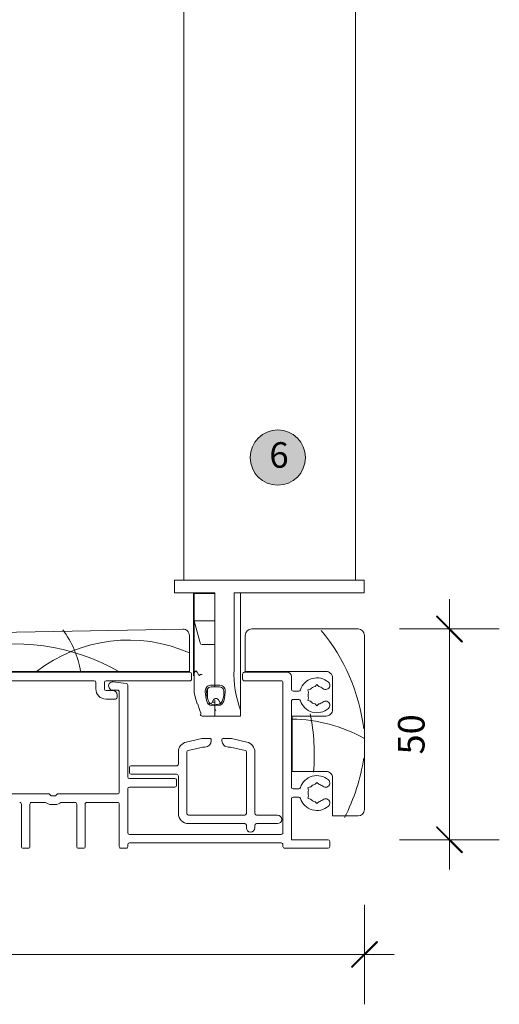
# Model space of a CAD drawing. Units: millimetres. Extents: x -2986 to 2026, y 1587 to 9269.
# Drawn here: x 1206 to 1319, y 6101 to 6332 of the extents above; entities that cross this region are included whole.
import ezdxf

# ---------------------------------------------------------------- set-up
doc = ezdxf.new("R2010")
doc.units = ezdxf.units.MM
doc.header["$LTSCALE"] = 2
doc.header["$PDSIZE"] = -1
for name, color, linetype, lineweight in [('A-Dims', 7, 'Continuous', 18), ('A-Door', 7, 'Continuous', 5), ('A-Hatch', 250, 'Continuous', 5), ('A-Text', 255, 'Continuous', 18)]:
    doc.layers.add(name, color=color, linetype=linetype, lineweight=lineweight)
doc.styles.add('ARIAL', font='arial.ttf')
doc.dimstyles.new('Scale0002-2 mm DOT', dxfattribs={"dimscale": 5, "dimtxt": 1.25, "dimasz": 0.75, "dimexe": 5, "dimexo": 100, "dimgap": 1, "dimtad": 1, "dimdec": 0, "dimtxsty": 'ARIAL', "dimblk": 'tick', "dimcen": 2, "dimse1": 1, "dimse2": 1, "dimclrd": 5, "dimclre": 5, "dimclrt": 256, "dimaunit": 1, "dimazin": 0, "dimtfac": 1, "dimtdec": 0, "dimtix": 1, "dimtmove": 2, "dimatfit": 3, "dimldrblk": 'LE_arrow', "dimfxl": 1, "dimlwd": -1, "dimarcsym": 0})

# ---------------------------------------------------------------- blocks, each defined once
blk = doc.blocks.new('EU_0228-205-sill')
for p, q in [((-13.6, 63.1), (-13.6, 60.1)), ((-12.6, 63.1), (-13.6, 63.1)), ((-12.6, 63.1), (26.05, 63.1)), ((26.44, 63.1), (26.05, 63.1)), ((26.44, 63.1), (28.42, 63.1)), ((28.81, 63.1), (28.42, 63.1)), ((28.81, 63.1), (30.6, 63.1)), ((31, 63.1), (30.6, 63.1)), ((31, 60.1), (31, 63.1)), ((-13.6, 60.1), (-12.6, 60.1)), ((17, 60.1), (-12.6, 60.1)), ((15.5, 32.52), (15.5, 60.1)), ((17, 42.1), (17, 60.1)), ((26.05, 60.1), (21.5, 60.1)), ((21.5, 42.1), (21.5, 60.1)), ((26.35, 59.95), (21.5, 59.95)), ((23.85, 59.95), (23.85, 60.1)), ((26.05, 60.1), (26.44, 60.1)), ((26.35, 53.55), (26.35, 59.95)), ((28.42, 60.1), (26.44, 60.1)), ((26.5, 55.6), (26.5, 60.1)), ((28.42, 60.1), (28.81, 60.1)), ((30.6, 60.1), (28.81, 60.1)), ((30.6, 60.1), (31, 60.1)), ((26.35, 53.55), (21.5, 53.55)), ((24.95, 48.32), (26.35, 53.55)), ((26.35, 41.09), (26.35, 53.55)), ((26.5, 55.6), (26.5, 45.6)), ((-12.15, 51.6), (12.85, 51.6)), ((29.03, 51.57), (81.03, 50.63)), ((-13.65, 9.1), (-13.65, 50.1)), ((14.35, 50.1), (14.35, 41.6)), ((27.5, 41.6), (27.5, 50.07)), ((24.47, 47.95), (21.5, 47.95)), ((21.5, 47.95), (21.5, 42.1)), ((26.35, 45.6), (26.5, 45.6)), ((26.5, 40.6), (26.5, 45.6)), ((21.5, 42.1), (21.5, 38.51)), ((21.5, 38.51), (21.5, 42.1)), ((25.96, 41.72), (25.71, 41.41)), ((26.09, 41.7), (25.96, 41.72)), ((-6.15, 40.1), (-6.15, 32.6)), ((14.35, 41.6), (-4.65, 41.6)), ((3.5, 37.4), (3.5, 40.4)), ((4.5, 41.4), (14.6, 41.4)), ((14.6, 39.4), (5.9, 39.4)), ((15, 41), (15, 39.8)), ((24.99, 40.85), (24.97, 40.9)), ((25.15, 40.69), (24.99, 40.85)), ((25.31, 40.76), (25.15, 40.69)), ((25.71, 41.41), (25.31, 40.76)), ((26.21, 41.52), (26.09, 41.7)), ((26.35, 41.09), (26.21, 41.52)), ((26.35, 41.09), (26.35, 36.6)), ((27, 39.8), (27, 41)), ((27.4, 41.4), (80.1, 41.4)), ((47.1, 39.4), (27.4, 39.4)), ((78.5, 41.6), (27.5, 41.6)), ((70.13, 39.4), (49.9, 39.4)), ((-2.5, 38.5), (-2.95, 38.05)), ((-2.05, 38.05), (-2.5, 38.5)), ((-0.33, 37.25), (-0.95, 37.42)), ((-0.5, 36.64), (-0.33, 37.25)), ((5.5, 39), (5.5, 3.65)), ((20.33, 38.36), (20.33, 38.36)), ((20.33, 38.36), (21.5, 38.36)), ((21.5, 37.99), (20.44, 37.99)), ((20.44, 37.99), (20.44, 37.99)), ((21.5, 38.36), (21.5, 37.99)), ((21.5, 38.36), (21.91, 38.36)), ((21.91, 38.36), (22.52, 38.36)), ((22.52, 38.36), (22.52, 38.36)), ((23.25, 35.35), (23.25, 37.44)), ((42, 16.8), (42, 38.4)), ((42.35, 38.79), (45.4, 39.19)), ((45.5, 37.2), (44.4, 37.2)), ((45.5, 37.1), (47.1, 37.1)), ((47.5, 37.5), (47.5, 39)), ((49.5, 39), (49.5, 37.5)), ((-0.5, 35.36), (-0.33, 34.75)), ((3.1, 37), (1.78, 37)), ((3.1, 35), (1.78, 35)), ((19.2, 35.93), (19.1, 36.79)), ((19.1, 36.79), (19.1, 36.79)), ((19.28, 35.4), (19.2, 35.93)), ((19.41, 34.6), (19.28, 35.4)), ((20.69, 34.92), (20.27, 34.2)), ((21.5, 33.93), (21.5, 34.86)), ((22.23, 34.2), (21.81, 34.92)), ((25.99, 35.1), (25.64, 33.96)), ((26.35, 36.6), (25.99, 35.1)), ((44, 36.8), (44, 13.2)), ((44.5, 35.5), (44.5, 36.1)), ((47.1, 35.1), (44.9, 35.1)), ((-2.95, 33.95), (-2.5, 33.5)), ((-2.5, 33.5), (-2.05, 33.95)), ((-0.33, 34.75), (-0.95, 34.58)), ((3.5, 14.4), (3.5, 34.6)), ((15.5, 32.52), (15.5, 31.1)), ((19.41, 34.6), (19.41, 34.6)), ((21.5, 33.54), (20.65, 33.58)), ((20.65, 33.58), (20.65, 33.58)), ((21.5, 32.35), (21.25, 32.6)), ((22.14, 34.35), (21.5, 34.35)), ((21.5, 34.35), (21.5, 33.8)), ((21.5, 33.77), (21.74, 33.79)), ((21.5, 33.77), (21.5, 33.54)), ((21.5, 33.76), (21.5, 33.77)), ((22.2, 33.58), (21.5, 33.54)), ((21.5, 33.54), (21.5, 33.09)), ((21.5, 33.08), (21.5, 33.54)), ((21.5, 33.09), (21.5, 31.1)), ((21.5, 31.1), (21.5, 33.08)), ((21.74, 33.79), (21.99, 33.83)), ((21.99, 33.83), (21.99, 33.83)), ((22.2, 33.58), (22.2, 33.58)), ((23.25, 33.95), (22.66, 33.95)), ((25.14, 32.68), (24.77, 31.54)), ((25.52, 33.87), (25.14, 32.68)), ((25.78, 34.41), (25.68, 34.09)), ((-4.65, 31.1), (3.35, 31.1)), ((3.35, 31.1), (3.35, 18.1)), ((15.5, 31.1), (21.5, 31.1)), ((21.5, 31.1), (24.47, 31.1)), ((13.98, 24.99), (17.63, 25.8)), ((17.63, 25.8), (19.6, 25.8)), ((19.85, 25.55), (19.85, 25.3)), ((22.35, 25.3), (22.35, 25.55)), ((22.6, 25.8), (24.57, 25.8)), ((24.57, 25.8), (28.22, 24.99)), ((17.85, 23.8), (14.41, 23.04)), ((18.35, 23.8), (17.85, 23.8)), ((24.35, 23.8), (23.85, 23.8)), ((27.79, 23.04), (24.35, 23.8)), ((12.1, 8.2), (12.1, 22.65)), ((14.1, 22.65), (14.1, 8.2)), ((28.1, 8.2), (28.1, 22.65)), ((30.1, 22.65), (30.1, 19.8)), ((30.5, 19.4), (41.2, 19.4)), ((41.6, 19), (41.6, 17.8)), ((-6.15, 16.6), (-6.15, 7.6)), ((3.35, 18.1), (-4.65, 18.1)), ((30.1, 17), (30.1, 8.2)), ((41.2, 17.4), (30.5, 17.4)), ((30.9, 16.4), (41.6, 16.4)), ((-2.5, 15.5), (-2.95, 15.05)), ((-2.05, 15.05), (-2.5, 15.5)), ((-0.33, 14.25), (-0.95, 14.42)), ((-0.5, 13.64), (-0.33, 14.25)), ((3.1, 14), (1.78, 14)), ((30.5, 14.8), (30.5, 16)), ((41.6, 14.4), (30.9, 14.4)), ((42, 3.65), (42, 14)), ((-0.33, 11.75), (-0.95, 11.58)), ((-0.5, 12.36), (-0.33, 11.75)), ((3.1, 12), (1.78, 12)), ((3.5, 2), (3.5, 11.6)), ((44.4, 12.8), (58.5, 12.8)), ((58.5, 12.8), (59, 12.3)), ((59, 12.3), (60, 12.3)), ((60, 12.3), (60.5, 12.8)), ((60.5, 12.8), (71.9, 12.8)), ((-2.95, 10.95), (-2.5, 10.5)), ((-2.5, 10.5), (-2.05, 10.95)), ((44, 10.4), (44, 0.4)), ((51.6, 10.8), (44.4, 10.8)), ((52, 0.4), (52, 10.4)), ((54, 10.4), (54, 0.4)), ((57.7, 10.8), (54.4, 10.8)), ((59.98, 10.3), (59.02, 10.3)), ((64.6, 10.8), (61.3, 10.8)), ((65, 0.4), (65, 10.4)), ((67, 10.4), (67, 0.4)), ((-6.15, 7.6), (-12.15, 7.6)), ((6.75, 7.8), (11.7, 7.8)), ((14.5, 7.8), (27.7, 7.8)), ((11.7, 5.8), (6.75, 5.8)), ((12.1, 4.8), (12.1, 5.4)), ((14.1, 5.4), (14.1, 4.8)), ((27.7, 5.8), (14.5, 5.8)), ((5.9, 3.25), (41.6, 3.25)), ((-5.5, 0.4), (-5.5, 1.6)), ((-5.1, 2), (3.5, 2)), ((5.1, 0), (-5.1, 0)), ((5.5, 0.85), (5.5, 0.4)), ((41.6, 1.25), (5.9, 1.25)), ((42, 0.4), (42, 0.85)), ((43.6, 0), (42.4, 0)), ((53.6, 0), (52.4, 0)), ((66.6, 0), (65.4, 0))]:
    blk.add_line(p, q)
for centre, radius, start, end in [((-12.15, 50.1), 1.5, 90.0001, 179.9994), ((12.85, 50.1), 1.5, 359.9996, 90.0003), ((29, 50.07), 1.5, 88.959, 179.9995), ((24.47, 48.45), 0.5, 270.0001, 345.0002), ((-7.9, 41.09), 24.92, 339.8818, 2.3245), ((-4.65, 40.1), 1.5, 89.9995, 180.0006), ((-2.5, 36), 4.1, 18.1262, 130.7062), ((4.5, 40.4), 1, 90.0003, 179.9995), ((5.9, 39), 0.4, 89.9978, 180.0011), ((14.6, 41), 0.4, 359.9989, 90.0001), ((14.6, 39.8), 0.4, 269.9999, 0.0011), ((24.54, 42.99), 2.13, 268.5185, 281.5167), ((27.4, 41), 0.4, 89.9999, 180.0011), ((27.4, 39.8), 0.4, 179.9989, 270.0001), ((47.1, 39), 0.4, 0.0007, 90.0004), ((49.9, 39), 0.4, 90.0007, 179.9993), ((-4.52, 38.35), 1, 130.7059, 310.7065), ((-2.5, 36), 2.1, 102.3737, 130.7059), ((-2.5, 36), 2.1, 42.3742, 77.6255), ((1.78, 37.4), 0.4, 198.1251, 270.0009), ((3.1, 37.4), 0.4, 269.999, 0.002), ((20.38, 37.05), 1.31, 92.2286, 191.6506), ((20.53, 36.83), 1.16, 94.5485, 197.1052), ((21.87, 21.27), 16.73, 88.1605, 91.2752), ((22.32, 36.83), 1.16, 342.9644, 85.3818), ((22.47, 37.04), 1.31, 348.5997, 87.521), ((42.4, 38.4), 0.4, 97.4995, 180.0001), ((44.4, 36.8), 0.4, 89.998, 180.002), ((45.5, 36.1), 1, 89.9999, 179.9996), ((45.5, 38.2), 1, 269.9998, 95.7394), ((47.1, 37.5), 0.4, 270.0005, 359.9984), ((47.1, 37.5), 2.4, 269.9999, 359.9999), ((-2.5, 36), 2.1, 342.3721, 17.6279), ((1.78, 34.6), 0.4, 89.9991, 161.8749), ((3.1, 34.6), 0.4, 359.998, 90.001), ((23.5, 36.36), 4.08, 178.1453, 205.5393), ((21.25, 34.6), 0.65, 29.9995, 150.0005), ((17.63, 36.72), 5.8, 338.5768, 357.7386), ((10.55, 37.59), 13.23, 346.9252, 356.5031), ((44.9, 35.5), 0.4, 179.9998, 270.0002), ((-4.65, 32.6), 1.5, 179.9992, 270.0005), ((-4.52, 33.65), 1, 49.294, 229.294), ((-2.5, 36), 4.1, 229.294, 341.8738), ((-2.5, 36), 2.1, 229.2941, 257.6263), ((-2.5, 36), 2.1, 282.3734, 317.6269), ((20.83, 35.06), 1.49, 197.9963, 263.0907), ((21.08, 35.2), 1.4, 205.6824, 260.9156), ((19.84, 34.45), 0.5, 269.9985, 330.0009), ((21.84, 40.91), 7.15, 262.1183, 267.3069), ((21.79, 35.18), 1.37, 278.5331, 334.8689), ((22.13, 34.92), 1.34, 272.8286, 346.0845), ((22.66, 34.45), 0.5, 209.9954, 247.4993), ((24.47, 31.6), 0.5, 269.9997, 344.7438), ((19.6, 25.55), 0.25, 0.0015, 89.9985), ((22.6, 25.55), 0.25, 89.9981, 179.9985), ((14.5, 22.65), 2.4, 102.5001, 179.9994), ((18.35, 25.3), 1.5, 269.9995, 0.0005), ((23.85, 25.3), 1.5, 180.0005, 270.0001), ((27.7, 22.65), 2.4, 359.9998, 77.5002), ((14.5, 22.65), 0.4, 102.4992, 179.999), ((27.7, 22.65), 0.4, 359.9966, 77.5025), ((30.5, 19.8), 0.4, 179.9998, 270.0002), ((41.2, 19), 0.4, 0.0005, 89.9984), ((-4.65, 16.6), 1.5, 90, 180.0003), ((-2.5, 13), 4.1, 18.1262, 130.7062), ((30.5, 17), 0.4, 89.9998, 180.0002), ((30.9, 16), 0.4, 89.9998, 180.0002), ((41.2, 17.8), 0.4, 270.0016, 359.9984), ((41.6, 16.8), 0.4, 270.0016, 359.9984), ((-4.52, 15.35), 1, 130.7061, 310.7062), ((-2.5, 13), 2.1, 102.3737, 130.7059), ((-2.5, 13), 2.1, 42.3731, 77.6266), ((1.78, 14.4), 0.4, 198.1251, 270.0009), ((3.1, 14.4), 0.4, 269.999, 0.002), ((30.9, 14.8), 0.4, 180.0016, 269.9984), ((41.6, 14), 0.4, 0.0016, 89.9984), ((-4.52, 10.65), 1, 49.2938, 229.2939), ((-2.5, 13), 4.1, 229.2938, 341.8738), ((-2.5, 13), 2.1, 342.3721, 17.6279), ((1.78, 11.6), 0.4, 89.9991, 161.8749), ((3.1, 11.6), 0.4, 359.998, 90.001), ((44.4, 13.2), 0.4, 179.998, 270.002), ((-2.5, 13), 2.1, 229.2941, 257.6263), ((-2.5, 13), 2.1, 282.3745, 317.6258), ((44.4, 10.4), 0.4, 89.998, 180.002), ((51.6, 10.4), 0.4, 359.998, 90.002), ((54.4, 10.4), 0.4, 89.998, 180.002), ((59.02, 12.3), 2, 228.5901, 270.0003), ((59.98, 12.3), 2, 269.9999, 311.4099), ((64.6, 10.4), 0.4, 359.9998, 90.0002), ((67.4, 10.4), 0.4, 89.9998, 180.0002), ((-12.15, 9.1), 1.5, 180.0007, 269.9996), ((6.75, 6.8), 1, 90, 270), ((11.7, 8.2), 0.4, 269.999, 0.002), ((14.5, 8.2), 0.4, 180.0016, 269.9995), ((27.7, 8.2), 2.4, 270.0004, 359.9998), ((27.7, 8.2), 0.4, 269.999, 0.002), ((11.7, 5.4), 0.4, 359.998, 90.001), ((13.1, 4.8), 1, 180, 0), ((14.5, 5.4), 0.4, 90.0005, 179.9984), ((5.9, 3.65), 0.4, 179.9998, 270.0013), ((41.6, 3.65), 0.4, 270.0016, 359.9984), ((-5.1, 1.6), 0.4, 90.0005, 179.9984), ((-5.1, 0.4), 0.4, 180.0016, 269.9995), ((5.1, 0.4), 0.4, 269.9969, 0.002), ((5.9, 0.85), 0.4, 89.9987, 180.0002), ((41.6, 0.85), 0.4, 0.0016, 89.9984), ((42.4, 0.4), 0.4, 179.9998, 270.0002), ((43.6, 0.4), 0.4, 269.9987, 0.0002), ((52.4, 0.4), 0.4, 179.9998, 270.0002), ((53.6, 0.4), 0.4, 269.9998, 0.0002), ((65.4, 0.4), 0.4, 179.998, 270.002), ((66.6, 0.4), 0.4, 269.998, 0.002)]:
    blk.add_arc(centre, radius, start, end)
at = {"layer": 'A-Hatch'}
for centre, radius, start, end in [((30.84, 22.71), 44.66, 140.2465, 173.0941), ((75.21, 38), 22.4, 143.19, 170.8209), ((41.78, 13.71), 35.28, 52.159, 113.8821), ((68.58, -1.32), 49.41, 76.1434, 119.7584), ((3.7, -4.9), 35.29, 90.5684, 119.1657), ((48.12, 21.9), 49.99, 168.7308, 184.6262), ((31.03, 27.88), 45.02, 188.5197, 207.2449)]:
    blk.add_arc(centre, radius, start, end, dxfattribs=at)
blk = doc.blocks.new('tick')
h = blk.add_hatch(color=256)
h.paths.add_polyline_path([(0.818, 0.782), (0.782, 0.818), (0, 0.035), (0, 0), (0.035, 0)])
h.paths.add_polyline_path([(0, -0.035), (0, 0), (-0.035, 0), (-0.818, -0.782), (-0.782, -0.818)])
for p, q in [((0, -3.125), (0, 3.125)), ((-0.818, -0.782), (0.782, 0.818)), ((-0.782, -0.818), (0.818, 0.782)), ((-1.875, 0), (1.875, 0))]:
    blk.add_line(p, q)
for points in [[(0.818, 0.782), (0.782, 0.818)], [(-0.818, -0.782), (-0.782, -0.818)]]:
    blk.add_lwpolyline(points)
blk = doc.blocks.new('*D17')
at = {"layer": 'A-Dims', "color": 5}
blk.add_line((1306.82, 6185.29), (1306.82, 6143.19), dxfattribs=at)
at = {"layer": 'Defpoints', "color": 0}
for p in [(1272.82, 6189.04), (1273.17, 6139.44), (1306.82, 6139.44)]:
    blk.add_point(p, dxfattribs=at)
at = {"layer": 'A-Dims', "color": 5, "xscale": 3.75, "yscale": 3.75, "zscale": 3.75}
for p, rotation in [((1306.82, 6189.04), 90), ((1306.82, 6139.44), 270)]:
    blk.add_blockref('tick', p, dxfattribs=dict(at, rotation=rotation))
at = {"layer": 'A-Dims', "insert": (1298.65, 6164.24), "char_height": 6.25, "attachment_point": 5, "rotation": 90, "style": 'ARIAL'}
blk.add_mtext('50', dxfattribs=at)
blk = doc.blocks.new('LE_arrow')
h = blk.add_hatch(color=256)
h.paths.add_polyline_path([(-0.346, 0), (0, 0), (-1.097, 1.9), (-1.357, 1.75)])
h.paths.add_polyline_path([(-1.357, -1.75), (-1.097, -1.9), (0, 0), (-0.346, 0)])
at = {"color": 0, "flags": 128}
for points in [[(0, 0), (-1.097, 1.9), (-1.357, 1.75), (-0.346, 0), (-1.357, -1.75), (-1.097, -1.9), (0, 0)], [(0, 0), (-2.273, 0)]]:
    blk.add_lwpolyline(points, dxfattribs=at)
at = {"flags": 128}
for points in [[(-1.357, 1.75), (-1.097, 1.9)], [(-1.357, -1.75), (-1.097, -1.9)]]:
    blk.add_lwpolyline(points, dxfattribs=at)
blk = doc.blocks.new('*D18')
at = {"layer": 'A-Dims', "color": 5}
blk.add_line((1283.07, 6112.44), (1090.92, 6112.44), dxfattribs=at)
at = {"layer": 'Defpoints', "color": 0}
for p in [(1286.82, 6162.04), (1087.17, 6151.31), (1087.17, 6112.44)]:
    blk.add_point(p, dxfattribs=at)
at = {"layer": 'A-Dims', "color": 5, "xscale": 3.75, "yscale": 3.75, "zscale": 3.75, "rotation": 180}
blk.add_blockref('tick', (1087.17, 6112.44), dxfattribs=at)
at = {"layer": 'A-Dims', "color": 5, "xscale": 3.75, "yscale": 3.75, "zscale": 3.75}
blk.add_blockref('tick', (1286.82, 6112.44), dxfattribs=at)
at = {"layer": 'A-Dims', "insert": (1187, 6120.6), "char_height": 6.25, "attachment_point": 5, "style": 'ARIAL'}
blk.add_mtext('200', dxfattribs=at)
blk = doc.blocks.new('*D38')
at = {"layer": 'A-Dims', "color": 5}
blk.add_line((1068.02, 6172.92), (1068.02, 6185.26), dxfattribs=at)
at = {"layer": 'Defpoints', "color": 0}
for p in [(1068.02, 6189.01), (1244.14, 6189.01), (1191.9, 6169.17)]:
    blk.add_point(p, dxfattribs=at)
at = {"layer": 'A-Dims', "color": 5, "xscale": 3.75, "yscale": 3.75, "zscale": 3.75}
for p, rotation in [((1068.02, 6189.01), 90), ((1068.02, 6169.17), 270)]:
    blk.add_blockref('tick', p, dxfattribs=dict(at, rotation=rotation))
at = {"layer": 'A-Dims', "insert": (1059.85, 6179.09), "char_height": 6.25, "attachment_point": 5, "rotation": 90, "style": 'ARIAL'}
blk.add_mtext('20', dxfattribs=at)

msp = doc.modelspace()

# ---------------------------------------------------------------- hatches: boundary and pattern name
at = {"layer": 'A-Hatch'}
h = msp.add_hatch(color=256, dxfattribs=at)
h.dxf.hatch_style = 1
edge = h.paths.add_edge_path()
edge.add_arc((1266.47, 6229.38), 6.5, 0, 360)

# ---------------------------------------------------------------- linework, layer by layer
at = {"layer": 'A-Door'}
for points in [[(1244.37, 8295.4), (1244.37, 6200.54)], [(1284.75, 8295.4), (1284.75, 6200.54)]]:
    msp.add_lwpolyline(points, dxfattribs=at)
at = {"layer": 'A-Hatch'}
msp.add_circle((1266.47, 6229.38), 6.5, dxfattribs=at)

# ---------------------------------------------------------------- block references
at = {"layer": 'A-Door', "xscale": -1}
msp.add_blockref('EU_0228-205-sill', (1273.17, 6137.44), dxfattribs=at)

# ---------------------------------------------------------------- texts
at = {"layer": 'A-Text', "insert": (1264.47, 6232.99), "char_height": 6, "attachment_point": 1, "style": 'ARIAL'}
msp.add_mtext_dynamic_manual_height_columns('{\\fArial|b1|i0|c0|p34;6}', width=19.6001, gutter_width=62.5, heights=[0], dxfattribs=at)

# ---------------------------------------------------------------- dimensions: what is measured, and where the dimension line sits
at = {"layer": 'A-Dims'}
for base, p1, p2, picture, middle in [((1068.02, 6189.01), (1191.9, 6169.17), (1244.14, 6189.01), '*D38', (1059.85, 6179.09)), ((1306.82, 6139.44), (1272.82, 6189.04), (1273.17, 6139.44), '*D17', (1298.65, 6164.24))]:
    dim = msp.add_linear_dim(base=base, p1=p1, p2=p2, angle=90, dimstyle='Scale0002-2 mm DOT', dxfattribs=at)
    dim.commit()
    dim.dimension.update_dxf_attribs({"geometry": picture, "text_midpoint": middle})
dim = msp.add_linear_dim(base=(1087.17, 6112.44), p1=(1286.82, 6162.04), p2=(1087.17, 6151.31), dimstyle='Scale0002-2 mm DOT', dxfattribs=at)
dim.commit()
dim.dimension.update_dxf_attribs({"geometry": '*D18', "text_midpoint": (1187, 6120.6)})

doc.saveas('drawing.dxf')
